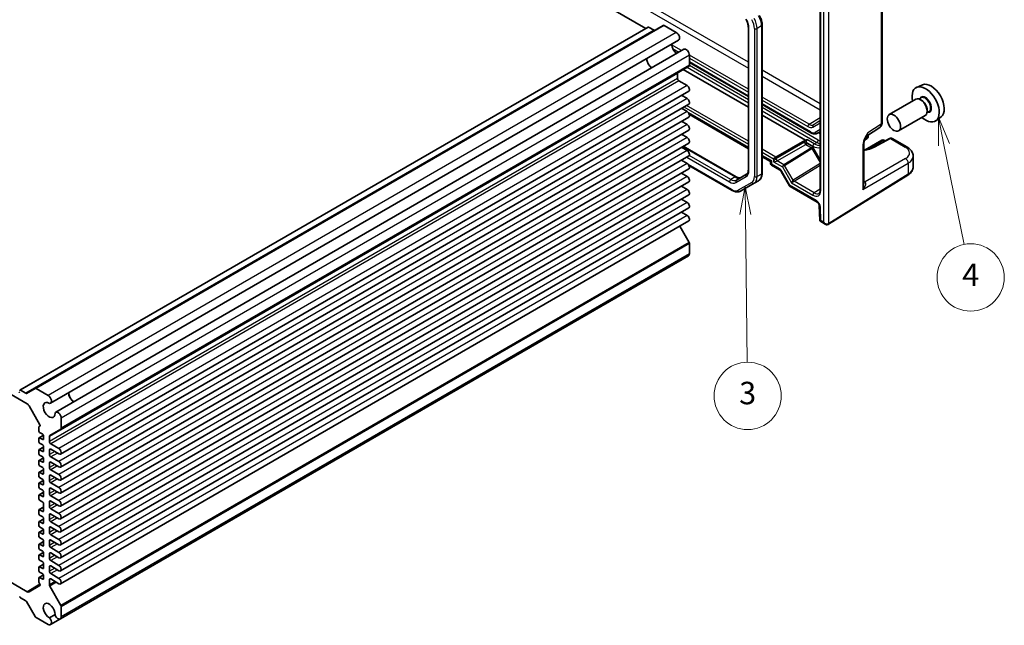
# Model space of a CAD drawing. Units: millimetres. Extents: x 43 to 5156, y 24 to 1008.
# Drawn here: x 814 to 1077, y 337 to 499 of the extents above; entities that cross this region are included whole.
import ezdxf

# ---------------------------------------------------------------- set-up
doc = ezdxf.new("R2010")
doc.units = ezdxf.units.MM
doc.header["$LTSCALE"] = 3
for name, color, linetype, lineweight in [('Symbol (TK)', 100, 'Continuous', 18), ('Visible (ISO)', 7, 'Continuous', 35), ('Visible Narrow (ISO)', 7, 'Continuous', 25)]:
    doc.layers.add(name, color=color, linetype=linetype, lineweight=lineweight)
doc.styles.add('Note Text (TK2)', font='MS PGothic.ttf')

# ---------------------------------------------------------------- blocks, each defined once
blk = doc.blocks.new('バルーン3')
at = {"layer": 'Symbol (TK)', "color": 100}
for p, q in [((335.933, 151.593), (335.464, 149.087)), ((335.964, 149.093), (335.933, 151.593)), ((336.464, 149.099), (335.933, 151.593)), ((335.964, 149.093), (336.131, 135.912))]:
    blk.add_line(p, q, dxfattribs=at)
at = {"layer": 'Symbol (TK)'}
blk.add_circle((336.169, 132.915), 3, dxfattribs=at)
at = {"layer": 'Symbol (TK)', "color": 7, "insert": (336.169, 132.909), "char_height": 2, "attachment_point": 5, "style": 'Note Text (TK2)'}
blk.add_mtext('3', dxfattribs=at)
blk = doc.blocks.new('バルーン4')
at = {"layer": 'Symbol (TK)', "color": 100}
for p, q in [((353.682, 155.304), (353.187, 157.754)), ((354.172, 155.402), (353.187, 157.754)), ((353.187, 157.754), (353.192, 155.205)), ((353.682, 155.304), (355.477, 146.408))]:
    blk.add_line(p, q, dxfattribs=at)
at = {"layer": 'Symbol (TK)'}
blk.add_circle((356.069, 143.473), 3, dxfattribs=at)
at = {"layer": 'Symbol (TK)', "color": 7, "insert": (356.069, 143.455), "char_height": 2, "attachment_point": 5, "style": 'Note Text (TK2)'}
blk.add_mtext('4', dxfattribs=at)

msp = doc.modelspace()

# ---------------------------------------------------------------- linework, layer by layer
at = {"layer": 'Visible (ISO)'}
for p, q in [((981.2107, 497.0122), (862.8581, 565.3431)), ((1027.9204, 511.961), (1027.9204, 453.8415)), ((1044.4876, 510.8931), (1044.4876, 471.8042)), ((981.8556, 497.3846), (813.7056, 400.3032)), ((985.9326, 497.8407), (817.7826, 400.7592)), ((983.4734, 496.5223), (982.0056, 497.3697)), ((989.4107, 495.9522), (986.1826, 497.8159)), ((1008.6939, 497.2937), (1008.6939, 459.1929)), ((1012.3809, 497.8745), (1012.3809, 458.2856)), ((990.0285, 493.8733), (821.8785, 396.7919)), ((991.439, 491.4303), (823.289, 394.3488)), ((992.9304, 487.1489), (992.9304, 489.8558)), ((992.9304, 487.8722), (1008.6939, 478.7711)), ((992.8269, 486.92), (824.6769, 389.8386)), ((989.7485, 483.6118), (989.7485, 484.9736)), ((991.2334, 486), (1008.6939, 475.9192)), ((992.3117, 481.7236), (990.102, 482.9994)), ((992.7492, 480.2514), (824.5992, 383.17)), ((1055.3059, 481.9307), (1053.735, 481.2354)), ((992.3117, 478.2535), (990.8002, 479.1262)), ((1053.5523, 478.0814), (1046.4105, 473.9581)), ((1054.9544, 478.429), (1054.4305, 478.1265)), ((1055.0851, 477.7942), (1054.8023, 477.9575)), ((992.7492, 476.7813), (824.5992, 379.6999)), ((992.3117, 474.7834), (990.8002, 475.6561)), ((1012.3809, 476.6424), (1025.442, 469.1016)), ((1057.0544, 474.7917), (1056.5305, 474.4892)), ((1056.57, 475.2223), (1056.57, 474.8957)), ((992.7492, 473.3112), (824.5992, 376.2298)), ((992.3117, 471.3133), (990.8002, 472.186)), ((992.8965, 473.9647), (1008.6939, 464.8441)), ((1012.3809, 473.7905), (1023.9467, 467.113)), ((1056.0523, 473.7512), (1048.9105, 469.6279)), ((1060.2627, 473.3453), (1058.8752, 472.3325)), ((992.7492, 469.8411), (824.5992, 372.7596)), ((1027.192, 468.9778), (1027.9204, 469.3983)), ((1040.3118, 468.1851), (1043.8491, 470.5229)), ((692.4908, 467.7047), (815.6487, 396.5995)), ((992.3117, 467.8432), (990.8002, 468.7158)), ((1016.0888, 462.5873), (1023.8501, 467.0683)), ((1040.5194, 467.5847), (1039.8107, 467.1755)), ((1044.45, 467.1175), (1040.003, 464.55)), ((1040.7805, 468.4948), (1040.7693, 468.0062)), ((1046.4942, 467.5828), (1042.2431, 465.2955)), ((1044.95, 467.1175), (1045.2777, 466.9283)), ((1047.2161, 467.595), (1051.1512, 465.323)), ((992.7492, 466.371), (824.5992, 369.2895)), ((992.3117, 464.3731), (990.8002, 465.2457)), ((991.2472, 465.5038), (1005.4359, 457.3119)), ((1039.6424, 466.3691), (1039.6424, 455.4453)), ((992.7492, 462.9009), (824.5992, 365.8194)), ((992.3117, 460.903), (990.8002, 461.7756)), ((1012.3809, 462.7154), (1014.6639, 461.3973)), ((1014.6639, 461.3973), (1014.9568, 461.5664)), ((1014.6639, 461.3973), (1014.6639, 460.8694)), ((1016.0888, 462.5873), (1015.3879, 462.1827)), ((1052.8228, 462.8574), (1052.8228, 459.9826)), ((992.7492, 459.4308), (824.5992, 362.3493)), ((992.7969, 460.3517), (1004.3782, 453.6652)), ((1014.9139, 460.4364), (1017.0681, 459.1927)), ((1017.4521, 458.767), (1019.6761, 454.9149)), ((992.3117, 457.4329), (990.8002, 458.3055)), ((1008.219, 458.0237), (1005.4838, 456.4446)), ((1011.4267, 456.2961), (1010.2247, 455.6021)), ((1030.127, 444.6289), (1051.3771, 457.7856)), ((992.7492, 455.9606), (824.5992, 358.8792)), ((992.3117, 453.9627), (990.8002, 454.8354)), ((1006.5782, 453.4968), (1010.2247, 455.6021)), ((1019.8787, 454.7123), (1027.1268, 450.5276)), ((992.7492, 452.4905), (824.5992, 355.4091)), ((992.3117, 450.4926), (990.8002, 451.3653)), ((992.7492, 449.0204), (824.5992, 351.939)), ((1027.6873, 449.5699), (1027.8006, 445.7586)), ((992.7492, 445.5503), (824.5992, 348.4689)), ((992.3117, 447.0225), (990.8002, 447.8952)), ((992.8269, 439.8024), (990.3185, 444.147)), ((1028.0504, 445.3403), (1029.2481, 444.6488)), ((992.9304, 436.747), (992.9304, 439.4539)), ((992.6745, 436.1814), (824.5246, 339.1)), ((817.7826, 400.7592), (815.4734, 399.426)), ((821.2607, 398.8707), (818.0326, 400.7345)), ((815.3234, 399.4409), (813.8556, 400.2883)), ((816.1487, 396.0716), (819.062, 391.0257)), ((824.7804, 390.0675), (824.7804, 392.7744)), ((818.77, 390.4093), (818.77, 389.3268)), ((819.062, 390.6793), (818.8322, 390.5466)), ((819.994, 388.2162), (818.8322, 387.5454)), ((818.9822, 388.9594), (819.7953, 388.4899)), ((819.7953, 387.0611), (818.9822, 387.5305)), ((820.0075, 388.1225), (820.0075, 387.1835)), ((821.5985, 386.5303), (821.5985, 387.8922)), ((821.702, 388.121), (824.6769, 389.8386)), ((818.77, 387.4081), (818.77, 386.4691)), ((820.0075, 385.0396), (818.8322, 384.3611)), ((818.9822, 386.1017), (819.7953, 385.6322)), ((820.0075, 385.2648), (820.0075, 383.9992)), ((824.1617, 384.6422), (821.952, 385.918)), ((818.77, 384.2237), (818.77, 383.2848)), ((819.994, 382.1741), (818.8322, 381.5033)), ((819.7953, 383.8767), (818.9822, 384.3462)), ((818.9822, 382.9173), (819.7953, 382.4478)), ((821.5985, 383.0602), (821.5985, 384.285)), ((821.952, 384.4891), (824.1617, 383.2133)), ((824.1617, 381.1721), (821.952, 382.4478)), ((818.77, 381.366), (818.77, 380.427)), ((819.7953, 381.019), (818.9822, 381.4885)), ((818.9822, 380.0596), (819.7953, 379.5901)), ((820.0075, 382.0804), (820.0075, 381.1415)), ((821.5985, 379.5901), (821.5985, 380.8149)), ((821.952, 381.019), (824.1617, 379.7432)), ((818.77, 378.1817), (818.77, 377.2427)), ((820.0075, 378.9976), (818.8322, 378.319)), ((819.7953, 377.8346), (818.9822, 378.3041)), ((820.0075, 379.2227), (820.0075, 377.9571)), ((821.5985, 376.12), (821.5985, 377.3447)), ((824.1617, 377.702), (821.952, 378.9777)), ((821.952, 377.5489), (824.1617, 376.2731)), ((818.77, 375.3239), (818.77, 374.3849)), ((819.994, 376.132), (818.8322, 375.4612)), ((818.9822, 376.8753), (819.7953, 376.4058)), ((819.7953, 374.9769), (818.9822, 375.4464)), ((820.0075, 376.0384), (820.0075, 375.0994)), ((824.1617, 374.2319), (821.952, 375.5076)), ((818.77, 372.1396), (818.77, 371.2006)), ((820.0075, 372.9555), (818.8322, 372.2769)), ((818.9822, 374.0175), (819.7953, 373.548)), ((819.7953, 371.7926), (818.9822, 372.2621)), ((820.0075, 373.1806), (820.0075, 371.915)), ((821.5985, 372.6499), (821.5985, 373.8746)), ((821.952, 374.0788), (824.1617, 372.803)), ((824.1617, 370.7617), (821.952, 372.0375)), ((820.0075, 368.9955), (818.8322, 368.3169)), ((818.9822, 370.8332), (819.7953, 370.3637)), ((820.0075, 369.9963), (820.0075, 367.955)), ((821.5985, 369.1798), (821.5985, 370.4045)), ((821.952, 370.6086), (824.1617, 369.3329)), ((818.77, 368.1796), (818.77, 367.2406)), ((819.7953, 367.8326), (818.9822, 368.302)), ((818.9822, 366.8732), (819.7953, 366.4037)), ((821.5985, 365.7097), (821.5985, 366.9344)), ((824.1617, 367.2916), (821.952, 368.5674)), ((821.952, 367.1385), (824.1617, 365.8628)), ((818.77, 364.9952), (818.77, 364.0563)), ((820.0075, 365.8111), (818.8322, 365.1326)), ((819.7953, 364.6482), (818.9822, 365.1177)), ((820.0075, 366.0363), (820.0075, 364.7707)), ((824.1617, 363.8215), (821.952, 365.0973)), ((818.77, 362.1375), (818.77, 361.1985)), ((819.994, 362.9456), (818.8322, 362.2748)), ((818.9822, 363.6888), (819.7953, 363.2194)), ((819.7953, 361.7905), (818.9822, 362.26)), ((820.0075, 362.8519), (820.0075, 361.913)), ((821.5985, 362.2396), (821.5985, 363.4643)), ((821.952, 363.6684), (824.1617, 362.3927)), ((824.1617, 360.3514), (821.952, 361.6272)), ((818.77, 358.9532), (818.77, 358.0142)), ((820.0075, 359.7691), (818.8322, 359.0905)), ((818.9822, 360.8311), (819.7953, 360.3616)), ((819.7953, 358.6061), (818.9822, 359.0756)), ((820.0075, 359.9942), (820.0075, 358.7286)), ((821.5985, 358.7694), (821.5985, 359.9942)), ((821.952, 360.1983), (824.1617, 358.9225)), ((818.77, 356.0954), (818.77, 355.1565)), ((819.994, 356.9035), (818.8322, 356.2328)), ((818.9822, 357.6468), (819.7953, 357.1773)), ((819.7953, 355.7484), (818.9822, 356.2179)), ((820.0075, 356.8099), (820.0075, 355.8709)), ((821.5985, 355.2993), (821.5985, 356.5241)), ((824.1617, 356.8813), (821.952, 358.1571)), ((821.952, 356.7282), (824.1617, 355.4524)), ((815.6487, 346.3849), (800.8853, 354.9086)), ((820.0075, 353.727), (818.8322, 353.0484)), ((818.9822, 354.789), (819.7953, 354.3195)), ((820.0075, 353.9521), (820.0075, 352.6865)), ((824.1617, 353.4112), (821.952, 354.687)), ((821.952, 353.2581), (824.1617, 351.9823)), ((818.77, 352.9111), (818.77, 351.9721)), ((819.994, 350.8615), (818.8322, 350.1907)), ((819.7953, 352.5641), (818.9822, 353.0336)), ((818.9822, 351.6047), (819.7953, 351.1352)), ((820.0075, 350.7678), (820.0075, 349.8288)), ((821.5985, 351.8292), (821.5985, 353.054)), ((824.1617, 349.9411), (821.952, 351.2169)), ((819.062, 348.0174), (816.1487, 346.3354)), ((818.77, 350.0533), (818.77, 348.9709)), ((818.8322, 348.7618), (819.062, 348.3638)), ((819.7953, 349.7063), (818.9822, 350.1758)), ((821.5985, 348.222), (821.5985, 349.5839)), ((821.952, 349.788), (824.1617, 348.5122)), ((824.6769, 342.7209), (821.702, 347.8736)), ((813.8556, 344.7665), (815.3234, 343.9191)), ((815.4734, 343.7608), (817.7826, 339.7611)), ((823.1025, 340.2403), (821.602, 339.374)), ((824.7804, 339.6656), (824.7804, 342.3725)), ((818.0326, 339.4972), (821.2607, 337.6335)), ((824.5246, 339.1), (821.8785, 337.5723))]:
    msp.add_line(p, q, dxfattribs=at)
for centre, start, end in [((1040.2694, 468.0177), 300, 358.683659), ((1044.7, 466.6845), 60, 120), ((1015.1639, 460.8694), 180, 240)]:
    msp.add_arc(centre, 0.5, start, end, dxfattribs=at)
for centre, major_axis, start_param, end_param in [((982.0056, 497.1248), (-0.15, 0.2598), 5.49778714, 6.28318531), ((983.4734, 496.7673), (0.15, -0.2598), 5.49778714, 6.28318531), ((986.1826, 497.4077), (-0.25, 0.433), 5.49778714, 6.28318531), ((989.4107, 494.9433), (0.6178, -1.07), 0, 2.35619449), ((989.6777, 492.0421), (1.1148, -1.9308), 4.02741972, 5.39735824), ((992.0568, 490.3602), (-0.6178, 1.07), 3.92699082, 6.28318531), ((982.9602, 488.1637), (-1.075, 1.862), 0.85523322, 2.28635944), ((990.102, 484.7695), (-0.25, 0.433), 0, 0.78539816), ((992.5769, 487.353), (0.25, -0.433), 0, 0.78539816), ((990.102, 483.4077), (-0.25, 0.433), 0.78539816, 2.35619449), ((1057.6307, 477.5493), (-2.4831, 4.3009), 3.20349601, 6.22128195), ((992.3117, 481.0092), (0.4375, -0.7578), 0, 2.35619449), ((1056.1458, 476.692), (2.575, -4.46), 5.2192518, 10.48871147), ((992.3117, 477.5391), (0.4375, -0.7578), 0, 2.35619449), ((1054.8023, 475.9163), (-1.25, 2.1651), 3.14159265, 6.28318531), ((1055.0851, 476.0796), (1.05, -1.8187), 0.78539816, 2.35619449), ((992.3117, 474.069), (0.4375, -0.7578), 0, 2.35619449), ((992.3117, 470.5989), (0.4375, -0.7578), 0, 2.35619449), ((992.3117, 467.1288), (0.4375, -0.7578), 0, 2.35619449), ((992.3117, 463.6586), (0.4375, -0.7578), 0, 2.35619449), ((992.3117, 460.1885), (0.4375, -0.7578), 0, 2.35619449), ((992.3117, 456.7184), (0.4375, -0.7578), 0, 2.35619449), ((992.3117, 453.2483), (0.4375, -0.7578), 0, 2.35619449), ((992.3117, 449.7782), (0.4375, -0.7578), 0, 2.35619449), ((992.3117, 446.3081), (0.4375, -0.7578), 0, 2.35619449), ((992.5769, 439.658), (-0.25, 0.433), 3.92699082, 4.71238898), ((992.0568, 437.2515), (0.6178, -1.07), 0, 0.78539816), ((818.0326, 400.3262), (-0.25, 0.433), 5.49778714, 6.28318531), ((813.4314, 399.9617), (0.15, -0.2598), 5.49778714, 7.06858347), ((813.8556, 400.0434), (-0.15, 0.2598), 5.49778714, 7.06858347), ((815.3234, 399.6858), (0.15, -0.2598), 5.49778714, 6.28318531), ((821.2607, 397.8619), (0.6178, -1.07), 5.89907891, 8.6393798), ((828.2453, 398.839), (1.1148, -1.9308), 4.02741972, 5.39735824), ((828.2453, 398.839), (1.075, -1.862), 3.99682587, 5.42795209), ((815.6487, 395.783), (0.5, -0.866), 1.57079633, 2.35619449), ((821.5278, 394.9607), (1.1148, -1.9308), 2.30909551, 7.11568245), ((823.9068, 393.2788), (-0.6178, 1.07), 3.92699082, 6.6672917), ((818.9822, 390.2868), (-0.15, 0.2598), 0, 0.78539816), ((818.912, 390.9391), (0.15, -0.2598), 0, 1.57079633), ((818.9822, 389.2044), (0.15, -0.2598), 3.92699082, 5.49778714), ((818.9822, 387.2856), (-0.15, 0.2598), 5.49778714, 7.06858347), ((819.7953, 388.245), (0.15, -0.2598), 0.78539816, 2.35619449), ((821.952, 387.688), (-0.25, 0.433), 0, 0.78539816), ((824.4269, 390.2716), (0.25, -0.433), 0, 0.78539816), ((818.9822, 386.3466), (0.15, -0.2598), 3.92699082, 5.49778714), ((819.7953, 387.306), (0.15, -0.2598), 5.49778714, 7.06858347), ((819.7953, 385.3872), (0.15, -0.2598), 0.78539816, 2.35619449), ((821.952, 386.3262), (-0.25, 0.433), 0.78539816, 2.35619449), ((818.9822, 384.1013), (-0.15, 0.2598), 5.49778714, 7.06858347), ((818.9822, 383.1623), (0.15, -0.2598), 3.92699082, 5.49778714), ((819.7953, 384.1217), (0.15, -0.2598), 5.49778714, 7.06858347), ((819.7953, 382.2029), (0.15, -0.2598), 0.78539816, 2.35619449), ((821.952, 384.0808), (-0.25, 0.433), 5.49778714, 7.06858347), ((821.952, 382.8561), (-0.25, 0.433), 0.78539816, 2.35619449), ((824.1617, 383.9277), (0.4375, -0.7578), 5.49778714, 8.6393798), ((818.9822, 381.2435), (-0.15, 0.2598), 5.49778714, 7.06858347), ((818.9822, 380.3045), (0.15, -0.2598), 3.92699082, 5.49778714), ((819.7953, 381.2639), (0.15, -0.2598), 5.49778714, 7.06858347), ((819.7953, 379.3452), (0.15, -0.2598), 0.78539816, 2.35619449), ((821.952, 380.6107), (-0.25, 0.433), 5.49778714, 7.06858347), ((821.952, 379.386), (-0.25, 0.433), 0.78539816, 2.35619449), ((824.1617, 380.4576), (0.4375, -0.7578), 5.49778714, 8.6393798), ((818.9822, 378.0592), (-0.15, 0.2598), 5.49778714, 7.06858347), ((818.9822, 377.1202), (0.15, -0.2598), 3.92699082, 5.49778714), ((819.7953, 378.0796), (0.15, -0.2598), 5.49778714, 7.06858347), ((821.952, 377.1406), (-0.25, 0.433), 5.49778714, 7.06858347), ((824.1617, 376.9875), (0.4375, -0.7578), 5.49778714, 8.6393798), ((818.9822, 375.2014), (-0.15, 0.2598), 5.49778714, 7.06858347), ((818.9822, 374.2625), (0.15, -0.2598), 3.92699082, 5.49778714), ((819.7953, 376.1608), (0.15, -0.2598), 0.78539816, 2.35619449), ((819.7953, 375.2219), (0.15, -0.2598), 5.49778714, 7.06858347), ((821.952, 375.9159), (-0.25, 0.433), 0.78539816, 2.35619449), ((818.9822, 372.0171), (-0.15, 0.2598), 5.49778714, 7.06858347), ((819.7953, 373.3031), (0.15, -0.2598), 0.78539816, 2.35619449), ((819.7953, 372.0375), (0.15, -0.2598), 5.49778714, 7.06858347), ((821.952, 373.6705), (-0.25, 0.433), 5.49778714, 7.06858347), ((821.952, 372.4458), (-0.25, 0.433), 0.78539816, 2.35619449), ((824.1617, 373.5174), (0.4375, -0.7578), 5.49778714, 8.6393798), ((818.9822, 371.0781), (0.15, -0.2598), 3.92699082, 5.49778714), ((819.7953, 370.1188), (0.15, -0.2598), 0.78539816, 2.35619449), ((821.952, 370.2004), (-0.25, 0.433), 5.49778714, 7.06858347), ((821.952, 368.9757), (-0.25, 0.433), 0.78539816, 2.35619449), ((824.1617, 370.0473), (0.4375, -0.7578), 5.49778714, 8.6393798), ((818.9822, 368.0571), (-0.15, 0.2598), 5.49778714, 7.06858347), ((818.9822, 367.1181), (0.15, -0.2598), 3.92699082, 5.49778714), ((819.7953, 368.0775), (0.15, -0.2598), 5.49778714, 7.06858347), ((819.7953, 366.1587), (0.15, -0.2598), 0.78539816, 2.35619449), ((821.952, 366.7303), (-0.25, 0.433), 5.49778714, 7.06858347), ((824.1617, 366.5772), (0.4375, -0.7578), 5.49778714, 8.6393798), ((818.9822, 364.8728), (-0.15, 0.2598), 5.49778714, 7.06858347), ((818.9822, 363.9338), (0.15, -0.2598), 3.92699082, 5.49778714), ((819.7953, 364.8932), (0.15, -0.2598), 5.49778714, 7.06858347), ((821.952, 365.5055), (-0.25, 0.433), 0.78539816, 2.35619449), ((821.952, 363.2602), (-0.25, 0.433), 5.49778714, 7.06858347), ((824.1617, 363.1071), (0.4375, -0.7578), 5.49778714, 8.6393798), ((818.9822, 362.015), (-0.15, 0.2598), 5.49778714, 7.06858347), ((818.9822, 361.0761), (0.15, -0.2598), 3.92699082, 5.49778714), ((819.7953, 362.9744), (0.15, -0.2598), 0.78539816, 2.35619449), ((819.7953, 362.0354), (0.15, -0.2598), 5.49778714, 7.06858347), ((821.952, 362.0354), (-0.25, 0.433), 0.78539816, 2.35619449), ((818.9822, 358.8307), (-0.15, 0.2598), 5.49778714, 7.06858347), ((819.7953, 360.1167), (0.15, -0.2598), 0.78539816, 2.35619449), ((819.7953, 358.8511), (0.15, -0.2598), 5.49778714, 7.06858347), ((821.952, 359.7901), (-0.25, 0.433), 5.49778714, 7.06858347), ((821.952, 358.5653), (-0.25, 0.433), 0.78539816, 2.35619449), ((824.1617, 359.637), (0.4375, -0.7578), 5.49778714, 8.6393798), ((818.9822, 357.8917), (0.15, -0.2598), 3.92699082, 5.49778714), ((818.9822, 355.9729), (-0.15, 0.2598), 5.49778714, 7.06858347), ((819.7953, 356.9323), (0.15, -0.2598), 0.78539816, 2.35619449), ((819.7953, 355.9934), (0.15, -0.2598), 5.49778714, 7.06858347), ((821.952, 356.32), (-0.25, 0.433), 5.49778714, 7.06858347), ((824.1617, 356.1669), (0.4375, -0.7578), 5.49778714, 8.6393798), ((818.9822, 355.034), (0.15, -0.2598), 3.92699082, 5.49778714), ((819.7953, 354.0746), (0.15, -0.2598), 0.78539816, 2.35619449), ((821.952, 355.0952), (-0.25, 0.433), 0.78539816, 2.35619449), ((821.952, 352.8498), (-0.25, 0.433), 5.49778714, 7.06858347), ((824.1617, 352.6968), (0.4375, -0.7578), 5.49778714, 8.6393798), ((818.9822, 352.7886), (-0.15, 0.2598), 5.49778714, 7.06858347), ((818.9822, 351.8496), (0.15, -0.2598), 3.92699082, 5.49778714), ((819.7953, 352.809), (0.15, -0.2598), 5.49778714, 7.06858347), ((819.7953, 350.8903), (0.15, -0.2598), 0.78539816, 2.35619449), ((821.952, 351.6251), (-0.25, 0.433), 0.78539816, 2.35619449), ((818.9822, 349.9309), (-0.15, 0.2598), 5.49778714, 7.06858347), ((818.9822, 348.8484), (0.15, -0.2598), 3.92699082, 4.71238898), ((818.912, 348.2772), (0.15, -0.2598), 0, 1.57079633), ((819.7953, 349.9513), (0.15, -0.2598), 5.49778714, 7.06858347), ((821.952, 349.3797), (-0.25, 0.433), 5.49778714, 7.06858347), ((821.952, 348.0179), (-0.25, 0.433), 0.78539816, 1.57079633), ((824.1617, 349.2266), (0.4375, -0.7578), 5.49778714, 8.6393798), ((815.6487, 347.2014), (0.5, -0.866), 5.49778714, 6.28318531), ((813.8556, 345.0115), (0.15, -0.2598), 3.92699082, 5.49778714), ((815.3234, 343.6742), (0.15, -0.2598), 1.57079633, 2.35619449), ((821.5278, 341.2352), (-1.1148, 1.9308), 3.87989183, 8.68647878), ((824.4269, 342.5766), (-0.25, 0.433), 3.92699082, 4.71238898), ((823.9068, 340.17), (0.6178, -1.07), 4.32828258, 7.06858347), ((818.0326, 339.9055), (0.25, -0.433), 4.71238898, 5.49778714), ((821.2607, 338.6423), (0.6178, -1.07), 5.49778714, 8.23808803)]:
    msp.add_ellipse(centre, major_axis=major_axis, ratio=0.57735027, start_param=start_param, end_param=end_param, dxfattribs=at)
msp.add_ellipse((1047.6605, 471.793), major_axis=(1.25, -2.1651), ratio=0.57735027, dxfattribs=at)
for points, knots in [([(1008.036, 499.4829), (1008.1201, 499.3373), (1008.1975, 499.1879), (1008.337, 498.8857), (1008.399, 498.733), (1008.5059, 498.4289), (1008.5509, 498.2775), (1008.6227, 497.9807), (1008.6496, 497.8353), (1008.6852, 497.5553), (1008.6939, 497.4207), (1008.6939, 497.2937)], [2.35619449, 2.35619449, 2.35619449, 2.35619449, 2.513274123, 2.513274123, 2.670353756, 2.670353756, 2.827433388, 2.827433388, 2.984513021, 2.984513021, 3.141592654, 3.141592654, 3.141592654, 3.141592654]), ([(1011.6097, 500.494), (1011.7063, 500.3267), (1011.7953, 500.1551), (1011.9562, 499.8066), (1012.028, 499.6297), (1012.153, 499.2742), (1012.2062, 499.0956), (1012.2922, 498.7402), (1012.3251, 498.5633), (1012.3695, 498.2144), (1012.3809, 498.0425), (1012.3809, 497.8745)], [2.35619449, 2.35619449, 2.35619449, 2.35619449, 2.513274123, 2.513274123, 2.670353756, 2.670353756, 2.827433388, 2.827433388, 2.984513021, 2.984513021, 3.141592654, 3.141592654, 3.141592654, 3.141592654]), ([(1043.8491, 470.5229), (1043.9454, 470.5866), (1044.0324, 470.6624), (1044.1811, 470.8273), (1044.2429, 470.9162), (1044.3425, 471.0967), (1044.3805, 471.1883), (1044.4379, 471.3694), (1044.4573, 471.4589), (1044.4822, 471.6342), (1044.4876, 471.72), (1044.4876, 471.8042)], [0.03486413, 0.03486413, 0.03486413, 0.03486413, 0.184849139, 0.184849139, 0.334834148, 0.334834148, 0.484819157, 0.484819157, 0.634804167, 0.634804167, 0.784789176, 0.784789176, 0.784789176, 0.784789176]), ([(1024.509, 467.1966), (1024.5078, 467.1965), (1024.5066, 467.1965), (1024.343, 467.1861), (1024.17, 467.175), (1023.9925, 467.1282), (1023.9683, 467.1206), (1023.9467, 467.113)], [-0.0003553282, -0.0003553282, -0.0003553282, -0.0003553282, 0, 0, 0.0490193512, 0.0490193512, 0.0579402584, 0.0579402584, 0.0579402584, 0.0579402584]), ([(1025.442, 469.1016), (1025.5542, 469.0368), (1025.6687, 468.9809), (1025.9015, 468.8891), (1026.0197, 468.8532), (1026.2587, 468.8049), (1026.3795, 468.7924), (1026.6206, 468.7951), (1026.7409, 468.8103), (1026.9743, 468.8714), (1027.0873, 468.9173), (1027.192, 468.9778)], [1.570796327, 1.570796327, 1.570796327, 1.570796327, 1.727875959, 1.727875959, 1.884955592, 1.884955592, 2.042035225, 2.042035225, 2.199114858, 2.199114858, 2.35619449, 2.35619449, 2.35619449, 2.35619449]), ([(1040.3284, 468.2122), (1040.2446, 468.0756), (1040.1663, 467.9401), (1040.0231, 467.6708), (1039.9582, 467.5368), (1039.844, 467.2708), (1039.7951, 467.1392), (1039.7172, 466.8879), (1039.6882, 466.7678), (1039.6506, 466.5478), (1039.6424, 466.4489), (1039.6424, 466.3691)], [0.08780811, 0.08780811, 0.08780811, 0.08780811, 0.140829327, 0.140829327, 0.193850543, 0.193850543, 0.246871759, 0.246871759, 0.299892975, 0.299892975, 0.352914191, 0.352914191, 0.352914191, 0.352914191]), ([(1047.2161, 467.595), (1047.1654, 467.6242), (1047.1109, 467.6465), (1047.0016, 467.6757), (1046.9469, 467.6829), (1046.8422, 467.6854), (1046.7921, 467.6808), (1046.6978, 467.6637), (1046.6535, 467.6511), (1046.5702, 467.6206), (1046.5312, 467.6027), (1046.4942, 467.5828)], [-0.785398163, -0.785398163, -0.785398163, -0.785398163, -0.635299848, -0.635299848, -0.485201532, -0.485201532, -0.335103216, -0.335103216, -0.185004901, -0.185004901, -0.034906585, -0.034906585, -0.034906585, -0.034906585]), ([(1042.2431, 465.2955), (1042.0302, 465.181), (1041.7986, 465.0745), (1041.3028, 464.8814), (1041.0385, 464.7949), (1040.4837, 464.6448), (1040.1932, 464.5814), (1039.8107, 464.5169), (1039.7269, 464.5038), (1039.6424, 464.4918)], [-1.571710759, -1.571710759, -1.571710759, -1.571710759, -1.419337209, -1.419337209, -1.266224471, -1.266224471, -1.11231301, -1.11231301, -1.069533603, -1.069533603, -1.069533603, -1.069533603]), ([(1051.1512, 465.323), (1051.3372, 465.2156), (1051.5132, 465.0978), (1051.8414, 464.8395), (1051.9936, 464.699), (1052.2682, 464.3932), (1052.3906, 464.2277), (1052.5962, 463.8711), (1052.6791, 463.6798), (1052.7926, 463.2782), (1052.8228, 463.0681), (1052.8228, 462.8574)], [0, 0, 0, 0, 0.157079633, 0.157079633, 0.314159265, 0.314159265, 0.471238898, 0.471238898, 0.628318531, 0.628318531, 0.785398163, 0.785398163, 0.785398163, 0.785398163]), ([(1008.6939, 459.1929), (1008.6939, 459.066), (1008.6852, 458.9467), (1008.6526, 458.7276), (1008.6286, 458.6277), (1008.569, 458.4502), (1008.5333, 458.3726), (1008.4545, 458.2394), (1008.4114, 458.1838), (1008.3198, 458.0912), (1008.2714, 458.0539), (1008.219, 458.0237)], [3.141592654, 3.141592654, 3.141592654, 3.141592654, 3.298672286, 3.298672286, 3.455751919, 3.455751919, 3.612831552, 3.612831552, 3.769911184, 3.769911184, 3.926990817, 3.926990817, 3.926990817, 3.926990817]), ([(1017.4521, 458.767), (1017.4279, 458.8089), (1017.4018, 458.8496), (1017.3474, 458.9266), (1017.3191, 458.963), (1017.2622, 459.0293), (1017.2336, 459.0594), (1017.1787, 459.1116), (1017.1524, 459.1339), (1017.1052, 459.1697), (1017.0844, 459.1833), (1017.0681, 459.1927)], [3.926990817, 3.926990817, 3.926990817, 3.926990817, 4.08407045, 4.08407045, 4.241150082, 4.241150082, 4.398229715, 4.398229715, 4.555309348, 4.555309348, 4.71238898, 4.71238898, 4.71238898, 4.71238898]), ([(1051.3771, 457.7856), (1051.5497, 457.8925), (1051.7107, 458.0082), (1052.0055, 458.2568), (1052.1394, 458.3897), (1052.3757, 458.6719), (1052.4782, 458.8214), (1052.6462, 459.1347), (1052.7117, 459.2987), (1052.8, 459.636), (1052.8228, 459.8093), (1052.8228, 459.9826)], [3.176499239, 3.176499239, 3.176499239, 3.176499239, 3.326597554, 3.326597554, 3.47669587, 3.47669587, 3.626794186, 3.626794186, 3.776892501, 3.776892501, 3.926990817, 3.926990817, 3.926990817, 3.926990817]), ([(1005.4359, 457.3119), (1005.5459, 457.2484), (1005.6535, 457.1963), (1005.8596, 457.115), (1005.958, 457.0859), (1006.1416, 457.0488), (1006.2266, 457.0408), (1006.3814, 457.0425), (1006.4511, 457.0521), (1006.5771, 457.085), (1006.6336, 457.1083), (1006.6859, 457.1386)], [1.570796327, 1.570796327, 1.570796327, 1.570796327, 1.727875959, 1.727875959, 1.884955592, 1.884955592, 2.042035225, 2.042035225, 2.199114858, 2.199114858, 2.35619449, 2.35619449, 2.35619449, 2.35619449]), ([(1012.3809, 458.2856), (1012.3809, 458.1175), (1012.3695, 457.9534), (1012.3222, 457.636), (1012.2863, 457.4826), (1012.1881, 457.1902), (1012.1256, 457.0511), (1011.9726, 456.7925), (1011.8818, 456.6731), (1011.673, 456.4618), (1011.555, 456.3702), (1011.4267, 456.2961)], [3.141592654, 3.141592654, 3.141592654, 3.141592654, 3.298672286, 3.298672286, 3.455751919, 3.455751919, 3.612831552, 3.612831552, 3.769911184, 3.769911184, 3.926990817, 3.926990817, 3.926990817, 3.926990817]), ([(1004.3782, 453.6652), (1004.5237, 453.5812), (1004.6716, 453.509), (1004.9701, 453.3913), (1005.1209, 453.3456), (1005.4233, 453.2845), (1005.5749, 453.269), (1005.8754, 453.2723), (1006.0242, 453.2912), (1006.3115, 453.3664), (1006.4499, 453.4227), (1006.5782, 453.4968)], [1.570796327, 1.570796327, 1.570796327, 1.570796327, 1.727875959, 1.727875959, 1.884955592, 1.884955592, 2.042035225, 2.042035225, 2.199114858, 2.199114858, 2.35619449, 2.35619449, 2.35619449, 2.35619449]), ([(1019.8787, 454.7123), (1019.8626, 454.7216), (1019.8466, 454.7319), (1019.8153, 454.7545), (1019.8, 454.7668), (1019.7708, 454.7931), (1019.7569, 454.807), (1019.7306, 454.8362), (1019.7183, 454.8515), (1019.6957, 454.8828), (1019.6854, 454.8988), (1019.6761, 454.9149)], [0.785398163, 0.785398163, 0.785398163, 0.785398163, 0.819381854, 0.819381854, 0.853365545, 0.853365545, 0.887349236, 0.887349236, 0.921332927, 0.921332927, 0.955316618, 0.955316618, 0.955316618, 0.955316618]), ([(1027.5622, 452.9091), (1027.5999, 452.9324), (1027.6351, 452.961), (1027.7027, 453.0326), (1027.7351, 453.0759), (1027.7951, 453.1808), (1027.8226, 453.2425), (1027.8689, 453.3844), (1027.8877, 453.4646), (1027.9135, 453.6416), (1027.9204, 453.7383), (1027.9204, 453.8415)], [0.017447978, 0.017447978, 0.017447978, 0.017447978, 0.171007557, 0.171007557, 0.324567135, 0.324567135, 0.478126713, 0.478126713, 0.631686292, 0.631686292, 0.78524587, 0.78524587, 0.78524587, 0.78524587]), ([(1027.6873, 449.5699), (1027.6866, 449.5938), (1027.6838, 449.625), (1027.6712, 449.7002), (1027.6609, 449.745), (1027.6307, 449.8448), (1027.61, 449.9004), (1027.5586, 450.0157), (1027.5273, 450.0755), (1027.4573, 450.1906), (1027.4186, 450.2458), (1027.3404, 450.3434), (1027.3009, 450.3861), (1027.2289, 450.4545), (1027.1961, 450.4811), (1027.1526, 450.5119), (1027.1385, 450.5208), (1027.1268, 450.5276)], [3.17649924, 3.17649924, 3.17649924, 3.17649924, 3.35232712, 3.35232712, 3.54222169, 3.54222169, 3.74812596, 3.74812596, 3.96579808, 3.96579808, 4.18670151, 4.18670151, 4.40068072, 4.40068072, 4.59944519, 4.59944519, 4.71238898, 4.71238898, 4.71238898, 4.71238898]), ([(1028.0504, 445.3403), (1028.0259, 445.3545), (1028.0001, 445.3722), (1027.9493, 445.4158), (1027.9244, 445.4417), (1027.88, 445.5002), (1027.8606, 445.5327), (1027.8301, 445.5996), (1027.8191, 445.6338), (1027.8048, 445.6991), (1027.8014, 445.7302), (1027.8006, 445.7586)], [0.7853981634, 0.7853981634, 0.7853981634, 0.7853981634, 0.7887690762, 0.7887690762, 0.792139989, 0.792139989, 0.7955109019, 0.7955109019, 0.7988818147, 0.7988818147, 0.8022527275, 0.8022527275, 0.8022527275, 0.8022527275]), ([(1030.1016, 444.6138), (1030.0439, 444.5804), (1029.9815, 444.5552), (1029.8555, 444.5222), (1029.792, 444.5144), (1029.6692, 444.5131), (1029.6099, 444.5194), (1029.4971, 444.5422), (1029.4436, 444.5586), (1029.342, 444.5987), (1029.2939, 444.6224), (1029.2481, 444.6488)], [0, 0, 0, 0, 0.157079633, 0.157079633, 0.314159265, 0.314159265, 0.471238898, 0.471238898, 0.628318531, 0.628318531, 0.785398163, 0.785398163, 0.785398163, 0.785398163]), ([(1030.127, 444.6289), (1030.1253, 444.6279), (1030.1236, 444.6269), (1030.1202, 444.6248), (1030.1186, 444.6238), (1030.1152, 444.6218), (1030.1135, 444.6208), (1030.1101, 444.6187), (1030.1084, 444.6178), (1030.105, 444.6158), (1030.1033, 444.6148), (1030.1016, 444.6138)], [3.1066860685, 3.1066860685, 3.1066860685, 3.1066860685, 3.1136673856, 3.1136673856, 3.1206487026, 3.1206487026, 3.1276300196, 3.1276300196, 3.1346113366, 3.1346113366, 3.1415926536, 3.1415926536, 3.1415926536, 3.1415926536])]:
    msp.add_open_spline(points, degree=3, knots=knots, dxfattribs=at)
msp.add_open_spline([(1023.9467, 467.113), (1023.912, 467.1), (1023.8794, 467.0852), (1023.8501, 467.0683)], degree=3, dxfattribs=at)
at = {"layer": 'Visible Narrow (ISO)'}
for p, q in [((909.7487, 543.4973), (1008.6939, 486.3713)), ((1008.6939, 487.9753), (910.4312, 544.7073)), ((1028.0668, 453.6374), (1028.0668, 511.7569)), ((1028.791, 511.3601), (1028.791, 445.2509)), ((1030.2294, 444.8572), (1030.2294, 511.3746)), ((1044.2189, 510.4994), (1044.2189, 471.4104)), ((982.0056, 497.3697), (813.8556, 400.2883)), ((983.4734, 496.5223), (815.3234, 399.4409)), ((986.1826, 497.8159), (818.0326, 400.7345)), ((989.4107, 495.9522), (821.2607, 398.8707)), ((1008.8403, 458.9888), (1008.8403, 497.0896)), ((1010.3253, 496.9763), (1010.3253, 457.3874)), ((1012.2345, 497.6703), (1011.0324, 496.9763)), ((1011.0324, 457.3874), (1011.0324, 496.9763)), ((1012.2345, 497.6703), (1012.2345, 458.0814)), ((990.8171, 491.0712), (988.1247, 492.6256)), ((988.4316, 491.6464), (990.1225, 490.6702)), ((992.9304, 489.8558), (824.7804, 392.7744)), ((1008.6939, 480.75), (992.9304, 489.8511)), ((992.9304, 489.0491), (1008.6939, 479.948)), ((1008.6939, 478.9402), (992.9304, 488.0413)), ((989.7485, 484.9736), (821.5985, 387.8922)), ((992.9304, 487.1489), (824.7804, 390.0675)), ((992.294, 486.6124), (1008.6939, 477.1439)), ((1008.6939, 477.9604), (992.9222, 487.0662)), ((1027.9204, 476.8749), (1012.3809, 485.8466)), ((989.7485, 483.6118), (821.5985, 386.5303)), ((990.102, 482.9994), (821.952, 385.918)), ((1012.3809, 484.2426), (1027.9204, 475.2709)), ((992.3117, 481.7236), (824.1617, 384.6422)), ((992.3117, 478.2535), (824.1617, 381.1721)), ((1024.9299, 471.3762), (1012.3809, 478.6213)), ((1012.3809, 477.8193), (1024.5887, 470.7712)), ((992.3117, 474.7834), (824.1617, 377.702)), ((991.4258, 476.0172), (1008.6939, 466.0475)), ((1008.6939, 466.8568), (992.1267, 476.4219)), ((1008.6939, 465.1823), (992.683, 474.4262)), ((1025.3385, 469.3305), (1012.3809, 476.8115)), ((1027.397, 467.1622), (1012.3809, 475.8317)), ((1012.3809, 475.0152), (1027.0435, 466.5498)), ((1024.9299, 471.3762), (1027.9204, 473.2233)), ((1026.0629, 471.2639), (1027.9204, 472.4449)), ((1027.9204, 472.3363), (1026.0629, 471.2639)), ((992.3117, 471.3133), (824.1617, 374.2319)), ((1025.9716, 470.6342), (1027.9204, 471.7593)), ((1027.9204, 469.9756), (1026.5885, 469.2067)), ((1044.2189, 471.4104), (1040.691, 469.0788)), ((992.3117, 467.8432), (824.1617, 370.7617)), ((1023.725, 466.5878), (1016.0888, 462.179)), ((1023.725, 466.5921), (1023.725, 466.5878)), ((1024.1455, 466.5857), (1024.1455, 466.5899)), ((1024.1455, 466.5899), (1025.9828, 465.5292)), ((1026.3364, 466.1415), (1024.509, 467.1966)), ((1026.3364, 466.1415), (1027.0435, 466.5498)), ((1040.6229, 467.803), (1039.8912, 467.3806)), ((1040.4584, 464.6438), (1044.7, 467.0927)), ((1040.6366, 468.3997), (1040.6229, 467.803)), ((1042.4924, 465.2703), (1046.7435, 467.5576)), ((1044.7, 467.0927), (1045.1261, 466.8467)), ((1046.7435, 467.5576), (1050.6759, 465.2872)), ((992.3117, 464.3731), (824.1617, 367.2916)), ((991.1008, 465.4192), (1005.1859, 457.2872)), ((1016.0888, 462.5873), (1012.3809, 464.7281)), ((1012.3809, 463.9188), (1015.3879, 462.1827)), ((1016.4423, 461.5668), (1024.0785, 465.9755)), ((1025.5739, 465.1034), (1018.2094, 460.5494)), ((1018.3631, 460.3932), (1025.7276, 464.9473)), ((1024.0785, 465.9755), (1025.5813, 465.1079)), ((1025.9654, 465.3717), (1024.2869, 466.3408)), ((1025.7276, 464.9473), (1027.9204, 461.1493)), ((1027.9204, 461.9856), (1025.9654, 465.3717)), ((1039.3738, 465.9753), (1039.3738, 453.9761)), ((992.1968, 462.5819), (1003.6303, 455.9808)), ((1003.9838, 456.5931), (992.862, 463.0143)), ((1014.9568, 461.5664), (1012.3809, 463.0536)), ((1014.9568, 460.7499), (1014.9568, 461.5664)), ((1015.3879, 462.1827), (1015.3879, 461.3662)), ((1015.3879, 461.3662), (1017.801, 459.973)), ((1016.0888, 462.179), (1016.0888, 462.5873)), ((1018.207, 460.5479), (1016.4423, 461.5668)), ((1050.7729, 462.1893), (1039.9843, 455.9605)), ((992.3117, 460.903), (824.1617, 363.8215)), ((1004.2747, 453.8941), (992.6304, 460.6169)), ((1016.861, 459.6505), (1014.9568, 460.7499)), ((1017.611, 458.8588), (1017.4521, 458.767)), ((1019.7752, 455.1102), (1017.611, 458.8588)), ((1017.801, 459.973), (1020.2759, 455.6864)), ((1020.6722, 456.3937), (1018.3631, 460.3932)), ((1027.9204, 460.8758), (1020.6722, 456.3937)), ((1020.9284, 456.1335), (1027.9204, 460.4571)), ((1039.3738, 453.9761), (1051.4795, 460.9653)), ((1051.4795, 460.9653), (1051.4795, 458.0138)), ((992.3117, 457.4329), (824.1617, 360.3514)), ((1005.1859, 457.2872), (1003.9838, 456.5931)), ((1005.3803, 455.8074), (1008.1155, 457.3866)), ((1012.2345, 458.0814), (1011.0324, 457.3874)), ((1026.2932, 453.0216), (1020.9161, 456.126)), ((1051.4795, 458.0138), (1030.2294, 444.8572)), ((1039.9843, 455.9605), (1039.6424, 456.1579)), ((992.3117, 453.9627), (824.1617, 356.8813)), ((1009.6211, 455.831), (1005.9747, 453.7257)), ((1026.9197, 450.9853), (1019.7752, 455.1102)), ((1020.2759, 455.6864), (1025.9458, 452.4128)), ((1027.9204, 454.0278), (1026.2932, 453.0216)), ((992.3117, 450.4926), (824.1617, 353.4112)), ((1028.0847, 445.6587), (1027.9797, 449.1913)), ((992.3117, 447.0225), (824.1617, 349.9411)), ((1028.791, 445.2509), (1028.0847, 445.6587)), ((992.8269, 439.8024), (824.6769, 342.7209)), ((992.9304, 439.4539), (824.7804, 342.3725)), ((992.9304, 436.747), (824.7804, 339.6656)), ((820.0075, 388.1225), (818.9822, 387.5305)), ((820.0075, 384.9382), (818.9822, 384.3462)), ((820.0075, 387.1835), (819.7953, 387.0611)), ((820.0075, 383.9992), (819.7953, 383.8767)), ((821.952, 384.4891), (821.5985, 384.285)), ((823.0127, 383.8767), (821.5985, 383.0602)), ((823.7198, 383.4685), (821.952, 382.4478)), ((820.0075, 382.0804), (818.9822, 381.4885)), ((820.0075, 381.1415), (819.7953, 381.019)), ((821.952, 381.019), (821.5985, 380.8149)), ((823.0127, 380.4066), (821.5985, 379.5901)), ((823.7198, 379.9984), (821.952, 378.9777)), ((820.0075, 378.8961), (818.9822, 378.3041)), ((820.0075, 377.9571), (819.7953, 377.8346)), ((821.952, 377.5489), (821.5985, 377.3447)), ((823.0127, 376.9365), (821.5985, 376.12)), ((820.0075, 376.0384), (818.9822, 375.4464)), ((820.0075, 375.0994), (819.7953, 374.9769)), ((823.7198, 376.5282), (821.952, 375.5076)), ((820.0075, 372.854), (818.9822, 372.2621)), ((820.0075, 371.915), (819.7953, 371.7926)), ((821.952, 374.0788), (821.5985, 373.8746)), ((823.0127, 373.4664), (821.5985, 372.6499)), ((823.7198, 373.0581), (821.952, 372.0375)), ((821.952, 370.6086), (821.5985, 370.4045)), ((823.0127, 369.9963), (821.5985, 369.1798)), ((823.7198, 369.588), (821.952, 368.5674)), ((820.0075, 368.894), (818.9822, 368.302)), ((820.0075, 367.955), (819.7953, 367.8326)), ((821.952, 367.1385), (821.5985, 366.9344)), ((823.0127, 366.5262), (821.5985, 365.7097)), ((820.0075, 365.7097), (818.9822, 365.1177)), ((820.0075, 364.7707), (819.7953, 364.6482)), ((823.7198, 366.1179), (821.952, 365.0973)), ((820.0075, 362.8519), (818.9822, 362.26)), ((820.0075, 361.913), (819.7953, 361.7905)), ((821.952, 363.6684), (821.5985, 363.4643)), ((823.0127, 363.0561), (821.5985, 362.2396)), ((823.7198, 362.6478), (821.952, 361.6272)), ((820.0075, 359.6676), (818.9822, 359.0756)), ((820.0075, 358.7286), (819.7953, 358.6061)), ((821.952, 360.1983), (821.5985, 359.9942)), ((823.0127, 359.5859), (821.5985, 358.7694)), ((823.7198, 359.1777), (821.952, 358.1571)), ((820.0075, 356.8099), (818.9822, 356.2179)), ((820.0075, 355.8709), (819.7953, 355.7484)), ((821.952, 356.7282), (821.5985, 356.5241)), ((823.0127, 356.1158), (821.5985, 355.2993)), ((820.0075, 353.6255), (818.9822, 353.0336)), ((821.952, 353.2581), (821.5985, 353.054)), ((823.7198, 355.7076), (821.952, 354.687)), ((820.0075, 350.7678), (818.9822, 350.1758)), ((820.0075, 352.6865), (819.7953, 352.5641)), ((823.0127, 352.6457), (821.5985, 351.8292)), ((823.7198, 352.2375), (821.952, 351.2169)), ((819.0655, 348.3576), (815.6487, 346.3849)), ((820.0075, 349.8288), (819.7953, 349.7063)), ((821.952, 349.788), (821.5985, 349.5839)), ((823.1314, 349.1071), (821.5985, 348.222)), ((823.485, 348.9029), (821.702, 347.8736))]:
    msp.add_line(p, q, dxfattribs=at)
for centre, major_axis, ratio, start_param, end_param in [((1006.3655, 498.5185), (-1.75, 3.0311), 0.57735027, 3.92699082, 4.71238898), ((1007.9211, 498.3644), (1.7, -2.9445), 0.57735027, 0.78539816, 1.57079633), ((1008.2747, 498.5685), (-1.95, 3.3775), 0.57735027, 3.92699082, 4.71238898), ((1009.4767, 499.2625), (1.95, -3.3775), 0.57735027, 0.78539816, 1.57079633), ((1009.1939, 497.2937), (-0.5, 0), 0.57735027, 0, 0.78539816), ((1010.6788, 497.1804), (-0.5, 0), 0.57735027, 0.78539816, 2.35619449), ((1011.8809, 497.8745), (0.5, 0), 0.57735027, 5.49778714, 6.28318531), ((1056.1458, 476.692), (1.15, -1.9919), 0.57735027, 5.86307383, 9.84488944), ((1056.0044, 476.6103), (-1.05, 1.8187), 0.57735027, 3.14159265, 6.28318531), ((1043.4876, 471.8042), (1, 0), 0.57735027, 5.53269373, 6.28318531), ((1024.9423, 470.9753), (-0.25, -0.433), 0.57735027, 3.9618974, 5.49778714), ((1024.5887, 473.0293), (1.3829, -2.3952), 0.57735027, 5.49778714, 6.28318531), ((1024.9299, 473.2263), (1.133, -1.9624), 0.57735027, 5.49778714, 6.28318531), ((1025.3385, 471.3717), (1.25, -2.1651), 0.57735027, 5.49778714, 6.28318531), ((1025.692, 469.5346), (-0.25, -0.433), 0.57735027, 5.49778714, 6.28318531), ((1026.3251, 470.8383), (-0.25, 0.433), 0.81649658, 0.03490659, 1.57079633), ((1026.942, 469.4108), (0.25, -0.433), 0.81649658, 4.71238898, 6.28318531), ((1028.1491, 468.953), (-0.25, 0.433), 0.81649658, 6.22430981, 6.28318531), ((1042.78, 472.2137), (1.0521, -1.7016), 0.57699899, 0.01744269, 0.76736774), ((1024.3006, 466.913), (-0.4106, -0.6866), 0.58733688, 4.83506826, 5.50682378), ((1023.9334, 466.4675), (0.3, 0), 0.57735027, 0.78539816, 2.3387412), ((1023.9334, 466.4632), (-0.3, 0), 0.57735027, 3.92699082, 5.48033385), ((1024.0748, 466.3816), (0.25, -0.433), 0.56522558, 3.92714311, 5.49763485), ((1024.509, 466.7884), (0.2607, 0.4267), 0.59323652, 0.80016031, 2.37095664), ((1024.287, 466.5041), (-0.1, 0.1732), 0.57752615, 0.78555046, 2.3560422), ((1027.0435, 466.958), (-0.25, -0.433), 0.57735027, 0.78539816, 2.35619449), ((1027.0435, 469.8158), (2, -3.4641), 0.57735027, 5.49778714, 5.81300222), ((1026.7527, 472.1882), (1.75, -3.0311), 0.57735027, 5.74208578, 5.9891357), ((1027.397, 470.0199), (-1.75, 3.0311), 0.57735027, 2.35619449, 2.56925534), ((1039.2997, 469.9135), (0.9501, -1.7661), 0.5755994, 0.06300651, 0.80208425), ((1040.2694, 468.0177), (0.25, -0.433), 0.57735027, 0, 0.75921822), ((1040.2694, 468.0177), (0.4999, -0.0115), 0.59226569, 5.51122433, 6.28318531), ((1044.7, 466.6845), (-0.25, 0.433), 0.57735027, 5.49778714, 6.28318531), ((1044.7, 466.6845), (0.25, 0.433), 0.57735027, 0, 0.78539816), ((1046.7311, 467.1425), (-0.2369, 0.4403), 0.59767517, 5.51538769, 6.28318531), ((1046.7095, 466.7327), (0.5097, 0.8604), 0.56974284, 0.00637692, 0.7568685), ((1024.0748, 466.2183), (0.15, 0.2598), 0.57735027, 3.94444411, 5.49778714), ((1026.1739, 464.757), (-0.7232, 0.194), 0.53338604, 5.80064086, 5.81809415), ((1025.5776, 464.8607), (0.1578, -0.2552), 0.57717444, 1.55334835, 2.33889881), ((1025.7533, 465.2492), (-0.2751, -0.1873), 0.08049524, 0.84164172, 2.39498476), ((1025.585, 464.8651), (0.1523, -0.2585), 0.5629978, 1.56587177, 2.35114376), ((1026.1776, 464.5142), (-0.4682, 0.4173), 0.38013134, 6.16539764, 6.18285093), ((1025.7533, 465.2492), (0.142, 0.3178), 0.50234469, 3.76533558, 5.31867861), ((1026.3364, 465.7333), (-0.25, -0.433), 0.57735027, 3.92699082, 5.49778714), ((1025.9828, 469.2034), (2.25, -3.8971), 0.57735027, 5.49778714, 6.15246977), ((1026.3364, 469.4075), (2, -3.4641), 0.57735027, 5.49778714, 6.09219824), ((1038.6424, 466.3691), (1, 0), 0.57735027, 5.53269373, 6.28318531), ((1037.9106, 467.911), (6.4729, -0.1892), 0.55686058, 4.99948436, 5.5149775), ((1042.48, 464.8552), (-0.2369, 0.4403), 0.59767517, 5.51538769, 6.28318531), ((1050.6512, 464.457), (0.5, 0.866), 0.57735027, 0, 0.75049158), ((1047.8475, 463.7683), (3.9995, -0.1169), 0.55686057, 5.54897005, 7.08485979), ((1015.7415, 461.5703), (-0.4785, -0.6362), 0.22773508, 3.65044281, 5.20378584), ((1015.7415, 461.5703), (0.7903, 0.0963), 0.22773508, 4.22099212, 5.77433515), ((1016.4361, 461.9714), (0.25, -0.433), 0.55702521, 3.92714311, 5.49763485), ((1050.7482, 461.3591), (0.5, -0.866), 0.61692145, 0.78600715, 2.3555855), ((1047.8228, 462.9381), (-4.9996, 0.1177), 0.56100804, 2.40430707, 3.15479865), ((1006.3655, 460.4177), (1.75, -3.0311), 0.57735027, 0, 0.78539816), ((1009.1939, 459.1929), (-0.5, 0), 0.57735027, 0, 0.78539816), ((1015.6639, 461.1581), (0.9966, 0.3115), 0.26478365, 3.05901831, 3.84441648), ((1015.6639, 461.1581), (-0.7681, -0.7073), 0.26478365, 5.58036148, 6.36575965), ((1017.5681, 460.0588), (-0.5, -0.866), 0.57735027, 5.49778714, 6.28318531), ((1016.861, 458.4258), (-0.75, 1.299), 0.57735027, 4.71238898, 5.49778714), ((1018.1546, 460.1771), (-0.3032, -0.4013), 0.47603967, 4.00346141, 5.55680444), ((1018.1546, 460.1771), (0.4086, 0.2922), 0.13403246, 0.95971253, 2.51305557), ((1018.0094, 460.6649), (-0.2411, 0.0647), 0.53338604, 2.6590482, 2.67650149), ((1018.2107, 460.3051), (0.1523, -0.2585), 0.5629978, 1.56587177, 2.35114376), ((1018.2131, 460.3066), (0.1578, -0.2552), 0.57717444, 1.55334835, 2.33889881), ((1018.0131, 460.4221), (0.4937, 0.1418), 0.31483291, 5.38862364, 5.40607694), ((1047.8228, 459.9826), (5, 0), 0.57735027, 5.53269373, 6.28318531), ((1003.9838, 456.1849), (-0.25, -0.433), 0.57735027, 3.92699082, 5.49778714), ((1003.6303, 458.8385), (1.75, -3.0311), 0.57735027, 5.49778714, 6.28318531), ((1003.9838, 459.0426), (1.5, -2.5981), 0.57735027, 5.49778714, 6.28318531), ((1005.1859, 456.8789), (0.25, 0.433), 0.57735027, 0, 0.78539816), ((1005.1859, 459.7366), (1.5, -2.5981), 0.57735027, 5.49778714, 6.28318531), ((1005.7338, 456.0115), (-0.25, 0.433), 0.81649658, 0, 1.57079633), ((1008.469, 457.5907), (-0.25, 0.433), 0.81649658, 0, 1.57079633), ((1007.9211, 458.7755), (1.7, -2.9445), 0.57735027, 0, 0.78539816), ((1008.2747, 458.9796), (1.95, -3.3775), 0.57735027, 0, 0.78539816), ((1010.6788, 457.5915), (-0.5, 0), 0.57735027, 0.78539816, 2.35619449), ((1009.4767, 459.6736), (1.95, -3.3775), 0.57735027, 0, 0.78539816), ((1011.8809, 458.2856), (0.5, 0), 0.57735027, 5.49778714, 6.28318531), ((1020.6294, 455.8905), (-0.2367, -0.5297), 0.50234469, 3.76533558, 5.31867861), ((1020.6294, 455.8905), (0.4584, 0.3122), 0.08049524, 0.84164172, 2.39498476), ((1019.9222, 457.1154), (0.7804, -0.6955), 0.38013134, 6.16539764, 6.18285093), ((1020.91, 456.5307), (0.2538, -0.4308), 0.5629978, 4.70746442, 5.49273642), ((1020.9222, 456.5381), (0.263, -0.4253), 0.57717444, 4.694941, 5.48049146), ((1019.9284, 456.7108), (1.2054, -0.3233), 0.53338604, 5.80064086, 5.81809415), ((1051.1139, 458.2107), (0.2632, -0.4251), 0.5971478, 0, 0.76732488), ((1004.2747, 456.6702), (1.7, -2.9445), 0.57735027, 5.49778714, 6.28318531), ((1004.6282, 454.0982), (-0.25, -0.433), 0.57735027, 5.49778714, 6.28318531), ((1006.3282, 453.9298), (0.25, -0.433), 0.81649658, 4.71238898, 6.28318531), ((1009.9747, 456.0351), (0.25, -0.433), 0.81649658, 4.71238898, 6.28318531), ((1020.4823, 455.5185), (0.8043, 0.6064), 0.16665016, 2.50561109, 3.1210908), ((1020.4823, 455.5185), (-0.629, -0.7889), 0.44968109, 5.56539162, 6.35078979), ((1025.9452, 454.8631), (1.5005, -2.5989), 0.57717444, 5.49793944, 7.06843118), ((1028.4204, 453.8415), (-0.5, 0), 0.57735027, 0, 0.78539816), ((1038.6424, 454.3698), (1.4042, 1.5457), 0.38780141, 4.80847278, 6.34436252), ((1038.6424, 454.3698), (0.6246, 2.0233), 0.38596865, 4.63651589, 5.38700747), ((1040.009, 456.7908), (-0.5, -0.866), 0.57735027, 0.24043998, 0.75049158), ((1040.0073, 455.1578), (-0.5, 0.866), 0.53918634, 5.46348955, 5.49717816), ((1026.2994, 452.617), (-0.25, -0.433), 0.57735027, 3.94444411, 5.49778714), ((1026.2987, 455.0672), (1.2374, -2.1735), 0.57709011, 5.50142479, 6.30411863), ((1027.6268, 451.3936), (-0.5, -0.866), 0.57735027, 5.49778714, 6.28318531), ((1026.9197, 449.7606), (-0.75, 1.299), 0.57735027, 3.9618974, 5.49778714), ((1028.6868, 449.5996), (-0.9996, -0.0297), 0.55684933, 0, 0.7685436), ((1028.7918, 446.0669), (0.988, 0.3273), 0.24788255, 3.06769762, 3.83624122), ((1028.7918, 446.0669), (-0.7604, -0.7117), 0.27527205, 5.58120275, 6.36660091), ((1029.4981, 445.6592), (0.8817, -0.6632), 0.71153116, 4.41838768, 5.98918401), ((1029.4981, 445.6592), (0.1335, -1.0951), 0.71153116, 5.00639028, 5.79178845), ((1029.8516, 445.0468), (0.25, -0.433), 0.57735027, 0, 0.78539816), ((1029.8638, 445.0541), (0.2632, -0.4251), 0.5971478, 0, 0.76732488), ((1029.4981, 445.2509), (-1, 0), 0.57735027, 2.35619449, 2.39110108)]:
    msp.add_ellipse(centre, major_axis=major_axis, ratio=ratio, start_param=start_param, end_param=end_param, dxfattribs=at)
for points, knots in [([(1040.691, 469.0788), (1040.527, 468.8382), (1040.3621, 468.5936), (1040.0533, 468.0903), (1039.9096, 467.832), (1039.7857, 467.5657), (1039.6614, 467.2986), (1039.5566, 467.0212), (1039.4137, 466.483), (1039.3738, 466.2152), (1039.3738, 465.9753)], [-0.000638824, -0.000638824, -0.000638824, -0.000638824, 0.08774943, 0.08774943, 0.176137684, 0.176137684, 0.176137684, 0.264781251, 0.264781251, 0.352914191, 0.352914191, 0.352914191, 0.352914191]), ([(1040.3284, 468.2122), (1040.3285, 468.2124), (1040.3286, 468.2125), (1040.4764, 468.4534), (1040.609, 468.7504), (1040.691, 469.0788)], [-0.0878081104, -0.0878081104, -0.0878081104, -0.0878081104, -0.0877494297, -0.0877494297, 0.0006388241, 0.0006388241, 0.0006388241, 0.0006388241])]:
    msp.add_open_spline(points, degree=3, knots=knots, dxfattribs=at)

# ---------------------------------------------------------------- block references
at = {"layer": 'Symbol (TK)', "xscale": 3, "yscale": 3, "zscale": 3}
for name in ['バルーン4', 'バルーン3']:
    msp.add_blockref(name, (0, 0), dxfattribs=at)

doc.saveas('drawing.dxf')
